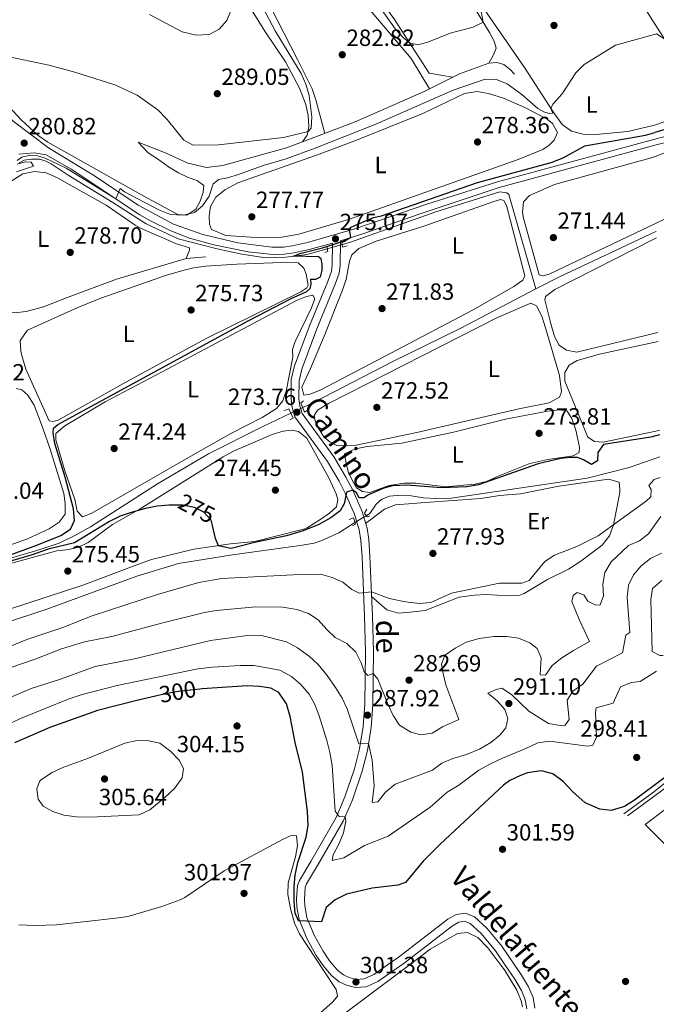
# Model space of a CAD drawing. Extents: x 608516 to 615481, y 664706 to 669442.
# Drawn here: x 611721 to 611993, y 667170 to 667591 of the extents above; entities that cross this region are included whole.
import ezdxf
from ezdxf.enums import TextEntityAlignment as Align

# ---------------------------------------------------------------- set-up
doc = ezdxf.new("R2010")
doc.units = 0
doc.header["$MEASUREMENT"] = 0
for name, pattern in [('DGN Style 2', [82.05805000000001, 49.23483, -32.82322000000001]), ('DGN Style 3', [114.88127000000003, 82.05805000000001, -32.82322000000001]), ('DGN Style 5', [57.440635000000015, 24.617415, -32.82322000000001])]:
    doc.linetypes.add(name, pattern=pattern)
for name, color, linetype in [('Nivel 13', 7, 'Continuous'), ('Nivel 16', 7, 'Continuous'), ('Nivel 17', 7, 'Continuous'), ('Nivel 21', 7, 'Continuous'), ('Nivel 22', 7, 'Continuous'), ('Nivel 36', 7, 'Continuous'), ('Nivel 37', 7, 'Continuous'), ('Nivel 4', 7, 'Continuous'), ('Nivel 41', 7, 'Continuous'), ('Nivel 44', 7, 'Continuous'), ('Nivel 5', 7, 'Continuous'), ('Nivel 7', 7, 'Continuous')]:
    doc.layers.add(name, color=color, linetype=linetype)
doc.styles.add('Style-arial', font='arial.shx', dxfattribs={"bigfont": 'arialbig.shx'})
doc.styles.add('Style-ariali', font='ariali.shx', dxfattribs={"bigfont": 'arialibig.shx'})
doc.styles.add('Style-arialn', font='arialn.shx', dxfattribs={"bigfont": 'arialnbig.shx'})

# ---------------------------------------------------------------- blocks, each defined once
blk = doc.blocks.new('5PATER')
at = {"layer": 'Nivel 7', "linetype": 'Continuous', "lineweight": 0}
h = blk.add_hatch(color=53, dxfattribs=at)
edge = h.paths.add_edge_path()
edge.add_ellipse((0, 0), major_axis=(-1.095731442945027, -1.110710700472634), ratio=0.9994222409660316, start_angle=0, end_angle=360)
blk = doc.blocks.new('5PERFI')
at = {"layer": 'Nivel 17', "linetype": 'Continuous', "lineweight": 0}
h = blk.add_hatch(color=7, dxfattribs=at)
edge = h.paths.add_edge_path()
edge.add_arc((0, 0), 1.55999999938624, 315.0000000018422, 675.0000000018422)

msp = doc.modelspace()

# ---------------------------------------------------------------- linework, layer by layer
at = {"layer": 'Nivel 13', "color": 4, "linetype": 'Continuous', "lineweight": 0, "extrusion": (0.1372066472990639, -0.2420026826319369, 0.960525396611613), "elevation": -77307.73085492621, "flags": 128}
msp.add_lwpolyline([(861539.5584057136, 267899.350196315), (861551.1831990904, 267898.9080561311), (861595.9123106226, 267895.2483175227), (861596.4271271408, 267895.2271492342)], dxfattribs=at)
at = {"layer": 'Nivel 13', "color": 4, "linetype": 'Continuous', "lineweight": 0}
for points in [[(611720.8759999999, 667529.888, 279.574), (611722.889, 667531.139, 279.498), (611726.065, 667531.513, 279.447), (611729.5700000001, 667531.449, 279.498), (611732.202, 667530.6270000001, 279.498), (611734.446, 667529.48, 279.498), (611741.71, 667524.646, 279.194), (611760.9099999999, 667512.997, 278.484), (611775.1570000001, 667503.821, 278.383), (611788.7420000001, 667497.5009999999, 277.724), (611805.4639999999, 667493.229, 276.711), (611815.9920000001, 667490.905, 276.255), (611826.2790000001, 667489.2790000001, 275.799), (611834.737, 667489.5830000001, 275.039), (611843.811, 667490.682, 274.532), (611852.503, 667493.165, 274.29)], [(611858.858, 667494.98, 274.113), (611862.0009999999, 667495.8770000001, 274.025), (611898.8400000001, 667509.03, 273.721), (611926.29, 667517.5149999999, 272.86), (611929.2010000001, 667517.1640000001, 272.86), (611930.105, 667516.4010000001, 272.86), (611941.713, 667476.01, 271.501)], [(611841.993, 667425.3230000001, 271.94), (611846.8999999999, 667427.656, 271.703), (611880.578, 667445.017, 271.512), (611909.277, 667459.1540000001, 271.888), (611941.713, 667476.01, 271.501)], [(611455.324, 667235.946, 278.958), (611467.487, 667245.6000000001, 278.594), (611503.987, 667268.781, 277.986), (611541.4850000001, 667291.3570000001, 276.922), (611575.8, 667313.6599999999, 276.365), (611592.916, 667322.754, 275.909), (611607.3910000001, 667328.1529999999, 275.301), (611629.6470000001, 667335.0889999999, 275.047), (611665.943, 667346.0819999999, 274.794), (611728.392, 667364.2209999999, 273.983), (611737.916, 667367.3230000001, 273.983), (611745.2339999999, 667370.8640000001, 273.983), (611751.291, 667374.287, 273.983), (611779.9310000001, 667392.6799999999, 273.73), (611801.767, 667405.53, 273.021), (611824.983, 667417.237, 272.767), (611836.9650000001, 667422.933, 272.184)], [(611994.6669999999, 667404.2050000001, 275.646), (611981.524, 667399.7110000001, 275.708), (611963.588, 667395.125, 274.714), (611905.4410000001, 667386.605, 275.284), (611898.855, 667386.402, 275.284), (611893.6640000001, 667386.6799999999, 275.284), (611888.3899999999, 667387.5619999999, 275.284), (611883.9099999999, 667387.827, 275.284), (611879.165, 667387.368, 275.284), (611875.7820000001, 667386.1200000001, 275.284), (611873.4070000001, 667384.0630000001, 275.284), (611870.6799999999, 667380.06, 275.284), (611869.202, 667379.1429999999, 275.284)], [(611676.101, 667320.533, 276.171), (611732.6399999999, 667339.1140000001, 275.917), (611771.102, 667353.217, 275.727), (611788.977, 667358.5970000001, 275.411), (611812.0160000001, 667362.328, 275.347), (611840.875, 667366.3219999999, 275.284), (611846.956, 667367.412, 275.284), (611850.196, 667368.5, 275.284), (611857.4240000001, 667371.834, 275.284), (611864.338, 667376.125, 275.284)]]:
    msp.add_polyline3d(points, dxfattribs=at)
at = {"layer": 'Nivel 16', "color": 1, "linetype": 'Continuous', "lineweight": 13}
for points in [[(611813.6699999999, 667611.814, 289.715), (611818.0390000001, 667614.537, 289.563), (611827.3829999999, 667622.8559999999, 289.107), (611841.0109999999, 667631.7110000001, 288.6), (611845.068, 667632.6910000001, 288.499), (611848.101, 667632.905, 288.499), (611851.3770000001, 667632.372, 288.347), (611854.618, 667630.619, 288.093), (611857.5320000001, 667626.463, 287.84), (611866.8929999999, 667610.9850000001, 287.485), (611880.9240000001, 667591.699, 285.965), (611895.9950000001, 667568.2080000001, 284.192)], [(611841.9639999999, 667538.9029999999, 285.053), (611843.9410000001, 667541.75, 284.901), (611844.6529999999, 667545.493, 285.357), (611844.351, 667550.145, 285.712), (611843.284, 667554.8570000001, 286.066), (611840.5719999999, 667561.865, 286.472), (611834.6840000001, 667573.1669999999, 288.195), (611825.8090000001, 667586.236, 288.347), (611810.7420000001, 667610.591, 290.171)], [(611841.9639999999, 667538.9029999999, 283.178), (611864.388, 667547.4210000001, 282.62), (611893.9809999999, 667560.385, 282.924), (611908.996, 667567.996, 283.684), (611921.4880000001, 667572.527, 283.431), (611925.0719999999, 667572.8729999999, 283.279), (611928.01, 667572.0160000001, 283.178), (611930.7139999999, 667569.879, 283.178), (611932.5460000001, 667567.898, 282.873)], [(611809.212, 667498.925, 278.669), (611822.1030000001, 667497.9469999999, 278.821), (611833.104, 667498.135, 278.314), (611840.388, 667499.493, 278.01), (611861.967, 667505.834, 277.757), (611934.061, 667531.395, 278.415), (611944.588, 667535.6680000001, 278.365), (611947.379, 667537.544, 278.365), (611949.4450000001, 667539.685, 278.365), (611950.841, 667542.9569999999, 278.365)], [(611771.7409999999, 667538.815, 284.09), (611783.6200000001, 667534.027, 284.293), (611792.8289999999, 667529.8049999999, 283.888), (611800.949, 667527.9099999999, 283.685), (611807.8019999999, 667528.787, 283.685), (611835.0490000001, 667536.348, 284.597), (611841.9639999999, 667538.9029999999, 285.053)], [(611711.328, 667471.1840000001, 279.486), (611715.0789999999, 667466.5660000001, 278.726), (611718.824, 667465.804, 278.473), (611723.8700000001, 667466.331, 278.409), (611731.217, 667468.402, 278.219), (611741.8030000001, 667472.5260000001, 277.966), (611762.4439999999, 667480.237, 278.029), (611792.1570000001, 667489.098, 277.713), (611800.5989999999, 667489.706, 276.953)], [(611733.5959999999, 667419.665, 276.446), (611735.186, 667419.345, 276.509), (611737.4890000001, 667419.926, 276.509), (611766.395, 667436.203, 276.003), (611800.753, 667454.905, 275.876), (611841.183, 667474.8489999999, 275.369), (611843.8330000001, 667476.514, 275.496), (611844.2790000001, 667477.655, 275.496)]]:
    msp.add_polyline3d(points, dxfattribs=at)
at = {"layer": 'Nivel 21', "color": 1, "linetype": 'DGN Style 2', "lineweight": 0, "elevation": 273.717, "flags": 128}
msp.add_lwpolyline([(611833.8859999999, 667423.888), (611836.122, 667424.7690000001), (611837.962, 667420.7590000001), (611836.48, 667420.0190000001)], dxfattribs=at)
at = {"layer": 'Nivel 21', "color": 7, "linetype": 'DGN Style 3', "lineweight": 0, "extrusion": (-0.2902748998923957, 0.3805094008638404, 0.8780393375849974), "elevation": 76517.41797788948, "flags": 128}
msp.add_lwpolyline([(-891267.3637815071, -139753.737238434), (-891283.0146389906, -139753.338148166), (-891289.397413014, -139753.5554538617)], dxfattribs=at)
at = {"layer": 'Nivel 21', "color": 7, "linetype": 'Continuous', "lineweight": 0, "extrusion": (-0.004299675538560973, -0.003168041670299374, 0.9999857380494176), "elevation": -4444.422180190252, "flags": 128}
msp.add_lwpolyline([(611976.4212671132, 667239.9862668002), (611992.5505780885, 667251.8703264373)], dxfattribs=at)
at = {"layer": 'Nivel 21', "color": 7, "linetype": 'DGN Style 3', "lineweight": 0}
for points in [[(612452.9199999999, 667688, 269.02), (612436.729, 667686.0419999999, 269.02), (612403.337, 667684.7450000001, 269.212), (612391.2320000001, 667683.064, 269.148), (612375.6070000001, 667678.685, 269.02), (612347.058, 667668.0079999999, 269.403), (612329.658, 667663.162, 269.658), (612282.6910000001, 667647.824, 270.422), (612262.6680000001, 667642.213, 270.359), (612220.158, 667626.469, 270.741), (612189.1880000001, 667611.875, 271.06), (612178.7820000001, 667608.5419999999, 271.06), (612150.551, 667603.396, 270.996), (612136.4709999999, 667598.9280000001, 271.187), (612053.5660000001, 667561.6840000001, 272.079), (611999.098, 667541.7660000001, 272.972), (611992.5120000001, 667539.99, 273.091)], [(611992.5120000001, 667539.99, 273.091), (611925.27, 667521.8570000001, 274.31), (611895.0959999999, 667512.3030000001, 274.626), (611864.3300000001, 667501.71, 275.006), (611843.993, 667495.838, 275.576), (611837.702, 667494.459, 275.703), (611833.834, 667493.926, 275.893), (611828.74, 667493.845, 276.526), (611814.219, 667495.7239999999, 277.286), (611799.2860000001, 667499.237, 277.92), (611786.8360000001, 667503.663, 278.87), (611771.6540000001, 667511.774, 279.25), (611752.9539999999, 667524.3060000001, 280.137), (611733.3060000001, 667536.3319999999, 280.643), (611718.2339999999, 667547.774, 281.665), (611710.9040000001, 667554.561, 282.343), (611704.8289999999, 667560.8489999999, 283.053), (611701.6780000001, 667564.719, 283.509), (611697.716, 667570.406, 284.236), (611689.3800000001, 667584.6340000001, 286.612), (611680.5760000001, 667601.9410000001, 287.853)], [(611941.152, 667168.5109999999, 301.832), (611940.4480000001, 667173.0900000001, 301.781), (611938.524, 667177.7, 301.644), (611935.5430000001, 667182.7250000001, 301.55), (611932.55, 667187.1429999999, 301.504), (611927.156, 667195.1100000001, 301.422), (611920.693, 667202.8219999999, 301.455), (611915.3940000001, 667207.612, 301.528), (611911.605, 667209.183, 301.426), (611907.6240000001, 667208.6640000001, 301.426), (611904.0830000001, 667206.595, 301.426), (611883.3300000001, 667190.6070000001, 301.021), (611875.8589999999, 667185.334, 301.09), (611872.4299999999, 667182.9140000001, 301.122), (611868.318, 667181.068, 301.376), (611864.827, 667180.8800000001, 301.376), (611861.8430000001, 667181.632, 301.376), (611859.3970000001, 667182.7679999999, 301.376), (611856.9680000001, 667184.7309999999, 301.193), (611856.6910000001, 667184.956, 301.173), (611853.494, 667188.8260000001, 301.009), (611850.696, 667192.932, 300.868), (611846.8300000001, 667199.764, 300.52), (611843.757, 667207.396, 299.957), (611842.8940000001, 667212.315, 299.297), (611842.777, 667215.2080000001, 298.994), (611843.068, 667220.2080000001, 298.803), (611843.6440000001, 667221.7, 298.741), (611848.371, 667229.4990000001, 298.139), (611859.3459999999, 667248.5279999999, 295.245), (611863.2139999999, 667257.6769999999, 294.183), (611867.365, 667269.852, 292.009), (611869.6370000001, 667278.7679999999, 290.33), (611871.203, 667288.5390000001, 288.694), (611871.987, 667298.3700000001, 287.061), (611872.2039999999, 667320.997, 283.322), (611871.7919999999, 667336.101, 281.052), (611870.74, 667361.7380000001, 277.949), (611870.2509999999, 667368.869, 277.156), (611869.496, 667373.7890000001, 276.803), (611867.369, 667380.892, 276.396), (611863.412, 667389.935, 274.755), (611860.49, 667395.5260000001, 274.278), (611855.446, 667404.1570000001, 273.885), (611841.7110000001, 667422.8400000001, 273.761), (611840.7749999999, 667426.088, 273.761), (611840.4110000001, 667429.0619999999, 273.761), (611840.496, 667436.881, 273.609), (611841.6699999999, 667441.7409999999, 273.655), (611848.0819999999, 667458.9569999999, 273.71), (611855.908, 667478.0390000001, 274.19), (611857.5730000001, 667482.787, 274.213), (611857.9920000001, 667485.929, 274.369), (611858.169, 667496.6440000001, 275.186)]]:
    msp.add_polyline3d(points, dxfattribs=at)
at = {"layer": 'Nivel 21', "color": 7, "linetype": 'Continuous', "lineweight": 0}
for points in [[(611992.5530000001, 667537.412, 273.104), (611999.855, 667539.381, 272.972), (612054.5090000001, 667559.3670000001, 272.079), (612137.3640000001, 667596.5889999999, 271.187), (612151.156, 667600.9650000001, 270.996), (612179.3910000001, 667606.111, 271.06), (612190.1070000001, 667609.544, 271.06), (612221.1270000001, 667624.162, 270.741), (612263.4410000001, 667639.834, 270.359), (612283.416, 667645.4310000001, 270.422), (612330.381, 667660.7690000001, 269.658), (612347.8330000001, 667665.629, 269.403), (612376.3840000001, 667676.3060000001, 269.02), (612391.743, 667680.611, 269.148), (612403.558, 667682.2520000001, 269.212), (612436.9280000001, 667683.547, 269.02), (612453.4450000001, 667685.5449999999, 269.02)], [(611992.5530000001, 667537.412, 273.104), (611925.9210000001, 667519.4439999999, 274.31), (611891.2949999999, 667507.858, 274.676), (611867.6950000001, 667499.6200000001, 274.969), (611858.169, 667496.6440000001, 275.186)], [(611937.747, 667168.315, 301.832), (611937.155, 667172.1640000001, 301.781), (611935.4820000001, 667176.172, 301.644), (611932.6740000001, 667180.905, 301.55), (611928.5360000001, 667187.0149999999, 301.485), (611924.442, 667193.0619999999, 301.422), (611918.2409999999, 667200.4610000001, 301.455), (611913.5519999999, 667204.7, 301.528), (611911.1429999999, 667205.699, 301.426), (611908.743, 667205.3859999999, 301.426), (611905.983, 667203.773, 301.426), (611885.345, 667187.8740000001, 301.021), (611882.0249999999, 667185.531, 301.05), (611874.119, 667179.9510000001, 301.122), (611869.131, 667177.7110000001, 301.376), (611864.496, 667177.462, 301.376), (611860.703, 667178.4180000001, 301.376), (611857.587, 667179.865, 301.376), (611854.29, 667182.53, 301.173), (611852.5860000001, 667184.591, 301.093), (611850.7760000001, 667186.784, 301.009), (611847.81, 667191.1359999999, 300.868), (611843.764, 667198.287, 300.52), (611840.4739999999, 667206.4580000001, 299.957), (611839.51, 667211.9510000001, 299.297), (611839.378, 667215.2380000001, 298.994), (611839.709, 667220.935, 298.803), (611840.584, 667223.202, 298.741), (611845.4480000001, 667231.227, 298.139), (611856.3, 667250.0419999999, 295.245), (611860.0390000001, 667258.8870000001, 294.183), (611864.108, 667270.8200000001, 292.009), (611866.3090000001, 667279.4569999999, 290.33), (611867.8289999999, 667288.943, 288.694), (611868.5930000001, 667298.521, 287.061), (611868.808, 667320.966, 283.322), (611868.398, 667335.9850000001, 281.052), (611867.3489999999, 667361.5519999999, 277.949), (611866.8729999999, 667368.494, 277.156), (611866.176, 667373.04, 276.803), (611864.175, 667379.72, 276.396), (611860.348, 667388.466, 274.755), (611857.5179999999, 667393.882, 274.278), (611852.604, 667402.2890000001, 273.885), (611838.6159999999, 667421.317, 273.761), (611837.4369999999, 667425.4070000001, 273.761), (611837.013, 667428.8729999999, 273.761), (611837.105, 667437.3030000001, 273.609), (611838.4169999999, 667442.7350000001, 273.655), (611844.919, 667460.193, 273.71), (611852.733, 667479.2450000001, 274.19), (611854.253, 667483.581, 274.213), (611854.6000000001, 667486.182, 274.369), (611854.756, 667495.6159999999, 275.102), (611844.746, 667492.885, 275.576), (611838.2350000001, 667491.4580000001, 275.703), (611834.0630000001, 667490.8829999999, 275.893), (611829.179, 667490.7620000001, 276.479), (611818.7209999999, 667491.8640000001, 277.052), (611803.946, 667494.841, 277.681), (611793.6699999999, 667497.7620000001, 278.251), (611785.598, 667500.869, 278.87), (611776.669, 667505.273, 279.086), (611772.3729999999, 667507.737, 279.173), (611743.0860000001, 667527.203, 280.368), (611732.3700000001, 667533.3289999999, 280.643), (611727.199, 667534.264, 280.822), (611720.6950000001, 667533.595, 281.023)]]:
    msp.add_polyline3d(points, dxfattribs=at)
at = {"layer": 'Nivel 21', "color": 1, "linetype": 'DGN Style 2', "lineweight": 0}
for points in [[(611851.0120000001, 667493.8729999999, 275.034), (611852.2660000001, 667494.1440000001, 274.984), (611852.788, 667491.99, 274.933), (611851.4920000001, 667491.565, 274.933)], [(611861.0249999999, 667494.5149999999, 274.629), (611859.031, 667493.8489999999, 274.68), (611858.716, 667495.913, 274.68), (611860.412, 667496.4610000001, 274.68)], [(611844.405, 667424.557, 273.514), (611842.7949999999, 667423.354, 273.565), (611841.1570000001, 667427.3759999999, 273.514), (611842.381, 667428.203, 273.565)], [(611869.443, 667381.865, 276.352), (611868.4680000001, 667380.189, 276.453), (611869.567, 667378.6240000001, 276.504), (611870.6640000001, 667378.9880000001, 276.504)], [(611861.8670000001, 667377.4469999999, 276.605), (611863.709, 667378.105, 276.504), (611864.565, 667375.4110000001, 276.504), (611863.3300000001, 667374.7860000001, 276.504)]]:
    msp.add_polyline3d(points, dxfattribs=at)
at = {"layer": 'Nivel 22', "color": 4, "linetype": 'DGN Style 5', "lineweight": 0, "extrusion": (0.02574233964776479, 0.007352060812068151, 0.9996415753415195), "elevation": 20932.15697498129, "flags": 128}
msp.add_lwpolyline([(473802.0425050897, -771352.1603693515), (473802.0425050897, -771358.7718426366)], dxfattribs=at)
at = {"layer": 'Nivel 22', "color": 4, "linetype": 'DGN Style 5', "lineweight": 0, "extrusion": (0.03954634712734551, 0.01879788576657832, 0.9990409030262927), "elevation": 37013.98000490951, "flags": 128}
msp.add_lwpolyline([(340123.8632097946, -838298.0617168958), (340123.8632097945, -838303.6341867256)], dxfattribs=at)
at = {"layer": 'Nivel 22', "color": 30, "linetype": 'DGN Style 5', "lineweight": 30, "flags": 128}
for points, elevation in [([(611803.3729999999, 667374.875), (611802.808, 667377.1359999999), (611799.7010000001, 667380.6470000001), (611795.723, 667382.6529999999), (611790.788, 667383.557), (611787.2520000001, 667383.5419999999)], 275), ([(611798.031, 667304.912), (611788.757, 667303.8929999999), (611782.6880000001, 667302.808), (611779.067, 667301.9580000001)], 300)]:
    msp.add_lwpolyline(points, dxfattribs=dict(at, elevation=elevation))
at = {"layer": 'Nivel 22', "color": 4, "linetype": 'DGN Style 5', "lineweight": 0, "elevation": 275.284, "flags": 128}
msp.add_lwpolyline([(611869.202, 667379.1429999999), (611864.338, 667376.125)], dxfattribs=at)
at = {"layer": 'Nivel 36', "color": 92, "linetype": 'Continuous', "lineweight": 0, "extrusion": (0.03927902117119171, -0.006712857130901224, 0.9992057325921291), "elevation": 19837.29805518393, "flags": 128}
msp.add_lwpolyline([(761107.3589249877, -490291.9248364943), (761107.3589249877, -490302.1134225589)], dxfattribs=at)
at = {"layer": 'Nivel 36', "color": 92, "linetype": 'Continuous', "lineweight": 0, "extrusion": (0.003705393627851659, 0.01148429013195143, 0.9999271879183144), "elevation": 10230.88137539759, "flags": 128}
msp.add_lwpolyline([(611991.9887027894, 667164.5518467627), (611983.0190237712, 667173.5414395961), (611991.7423640888, 667180.1308741472)], dxfattribs=at)
at = {"layer": 'Nivel 36', "color": 92, "linetype": 'Continuous', "lineweight": 0}
for points in [[(611921.4880000001, 667572.527, 283.478), (611923.581, 667576.0390000001, 283.782), (611924.6399999999, 667578.9890000001, 284.035), (611923.821, 667581.9380000001, 284.238), (611921.842, 667585.6880000001, 284.795), (611903.69, 667615.5079999999, 286.568), (611894.97, 667627.788, 287.257), (611892.5889999999, 667632.145, 287.514), (611889.4269999999, 667640.156, 288.004)], [(611992.416, 667546.03, 275.451), (611980.9439999999, 667543.274, 275.929), (611967.2280000001, 667541.979, 276.317), (611961.8049999999, 667542.199, 276.901), (611956.94, 667543.419, 277.484), (611952.959, 667546.27, 278.262), (611949.0930000001, 667551.73, 279.04), (611936.79, 667570.675, 282.434), (611922.7110000001, 667591.102, 283.448), (611894.56, 667632.0530000001, 287.323)], [(611671.9979999999, 667620.818, 289.377), (611689.037, 667590.3700000001, 287.052), (611696.291, 667577.8319999999, 285.881), (611699.03, 667573.6680000001, 285.422), (611705.2339999999, 667565.919, 284.359), (611721.5660000001, 667548.3870000001, 282.285), (611728.9180000001, 667541.6170000001, 281.788), (611732.994, 667538.7490000001, 281.639), (611774.138, 667515.665, 280.915), (611788.567, 667507.8189999999, 280.054), (611792.541, 667507.5260000001, 280.054), (611796.2579999999, 667510.111, 280.206), (611798.101, 667513.56, 280.51), (611799.425, 667517.2339999999, 280.865), (611799.7220000001, 667520.193, 281.118), (611797.021, 667522.28, 281.371), (611792.726, 667523.824, 281.625), (611788.8729999999, 667525.646, 281.675), (611784.578, 667528.1980000001, 281.889), (611779.925, 667531.6070000001, 282.283), (611775.929, 667534.182, 282.233), (611771.7409999999, 667538.815, 284.09)], [(611851.459, 667542.51, 282.72), (611847.6399999999, 667556.815, 283.378), (611846.006, 667561.521, 283.501), (611839.7069999999, 667574.0449999999, 283.53), (611828.2409999999, 667596.564, 284.138), (611826.963, 667600.503, 284.189), (611827.8090000001, 667604.558, 284.138), (611830.898, 667608.429, 283.885), (611835.8759999999, 667612.0970000001, 283.986), (611840.5460000001, 667614.8870000001, 284.037), (611845.058, 667617.03, 283.986), (611848.72, 667617.612, 283.986), (611851.7890000001, 667617.169, 283.936), (611855.408, 667614.979, 283.936), (611858.27, 667611.7849999999, 283.936), (611869.98, 667596.1599999999, 283.77), (611888.369, 667574.5930000001, 283.502), (611896.1939999999, 667561.507, 283.328)], [(611973.601, 667619.412, 285.069), (611991.7080000001, 667590.639, 280.913)], [(611991.7080000001, 667590.639, 280.913), (611996.479, 667583.06, 279.818), (612005.1240000001, 667568.747, 277.107), (612008.1300000001, 667564.743, 276.123), (612011.5800000001, 667561.2080000001, 275.338), (612015.625, 667558.2509999999, 274.762), (612016.5320000001, 667556.564, 274.762), (612015.5419999999, 667555.031, 274.762), (612007.3060000001, 667551.2309999999, 274.864), (611992.783, 667546.118, 275.436), (611992.416, 667546.03, 275.451)], [(611992.629, 667532.658, 271.071), (612051.557, 667555.5800000001, 271.261), (612078.6640000001, 667568.977, 271.261), (612082.6769999999, 667570.315, 271.261), (612086.362, 667569.185, 271.261), (612089.5050000001, 667566.7490000001, 271.261), (612091.456, 667557, 271.456), (612090.2420000001, 667554.8929999999, 271.261), (611996.8800000001, 667505.939, 271.067), (611993.081, 667504.129, 271.082)], [(611809.212, 667498.925, 278.668), (611802.99, 667501.379, 278.82), (611802.1499999999, 667503.77, 278.82), (611801.967, 667507.159, 278.87), (611802.6089999999, 667511.253, 278.921), (611804.8770000001, 667515.283, 278.921), (611808.665, 667518.4310000001, 278.921), (611814.3389999999, 667521.4269999999, 278.718), (611847.952, 667533.2380000001, 278.313), (611864.2180000001, 667539.2930000001, 278.363), (611893.317, 667551.064, 278.515), (611911.1270000001, 667559.5349999999, 278.566), (611916.6089999999, 667560.44, 278.566), (611921.473, 667559.6370000001, 278.515), (611927.8219999999, 667557.646, 278.515), (611936.952, 667553.558, 278.437), (611946.4280000001, 667548.5530000001, 278.161), (611948.71, 667546.6980000001, 277.958), (611950.841, 667542.9569999999, 277.958)], [(611993.081, 667504.129, 271.082), (611947.3940000001, 667482.358, 271.261), (611944.7790000001, 667481.605, 271.456), (611943.0149999999, 667482.1240000001, 271.65), (611936.31, 667506.314, 271.796), (611935.878, 667508.6470000001, 271.844), (611936.3940000001, 667513.321, 271.65), (611938.956, 667516.0109999999, 271.65), (611949.686, 667520.618, 271.456), (611991.4410000001, 667532.196, 271.067), (611992.629, 667532.658, 271.071)], [(611711.328, 667471.1840000001, 279.486), (611704.7, 667491.4780000001, 279.422), (611703.682, 667496.402, 279.346), (611703.6229999999, 667502.0249999999, 279.232), (611704.78, 667506.8559999999, 279.188), (611705.646, 667508.7309999999, 279.169), (611709.2069999999, 667514.2, 279.042), (611713.6610000001, 667519.1089999999, 279.042), (611717.744, 667522.425, 279.042), (611722.4140000001, 667525.2139999999, 278.979), (611727.382, 667526.244, 278.915), (611732.338, 667525.618, 278.916), (611737.2380000001, 667523.524, 278.759), (611743.4550000001, 667519.906, 278.219), (611757.9979999999, 667511.8119999999, 278.282), (611770.371, 667503.311, 278.579), (611772.683, 667502.05, 278.599), (611788.0179999999, 667495.267, 278.219), (611793.558, 667493.5290000001, 278.318), (611793.6410000001, 667492.628, 278.219), (611792.1570000001, 667489.098, 277.713)], [(611842.5090000001, 667430.571, 273.026), (611841.591, 667434.0689999999, 272.879), (611845.2890000001, 667442.037, 272.646), (611851.1470000001, 667455.845, 272.536), (611858.696, 667474.729, 272.519), (611860.5360000001, 667480.1059999999, 272.519), (611861.9450000001, 667487.844, 272.519), (611863.0120000001, 667490.642, 272.519), (611865.962, 667493.338, 272.519), (611873.409, 667496.379, 272.329), (611893.7590000001, 667502.9070000001, 272.329), (611923.736, 667513.4569999999, 272.582), (611926.486, 667514.2150000001, 272.582), (611928.0260000001, 667513.892, 272.582), (611929.057, 667511.7150000001, 272.582), (611936.973, 667481.646, 273.026), (611936.0590000001, 667479.77, 273.026), (611932.199, 667477.024, 273.152), (611914.811, 667467.1370000001, 273.179), (611876.7390000001, 667446.933, 272.709), (611849.693, 667432.837, 272.899), (611845.1229999999, 667431.017, 272.899), (611842.5090000001, 667430.571, 273.026)], [(611993.8230000001, 667457.4140000001, 271.53), (611959.135, 667448.9839999999, 271.844), (611954.7, 667449.8189999999, 271.844), (611951.625, 667451.952, 272.039), (611949.6359999999, 667455.726, 272.039), (611947.942, 667461.608, 271.844), (611945.477, 667471.432, 272.039), (611945.709, 667472.8230000001, 272.039), (611949.764, 667475.852, 271.595), (611992.3289999999, 667497.4750000001, 271.456), (611993.1799999999, 667497.8859999999, 271.43)], [(611733.5959999999, 667419.665, 276.446), (611723.7250000001, 667441.763, 276.382), (611722.21, 667446.5249999999, 276.351), (611721.5419999999, 667449.307, 276.319), (611721.189, 667453.956, 276.192), (611724.301, 667458.3360000001, 276.129), (611745.834, 667468.0260000001, 275.638), (611755.767, 667472.058, 275.555), (611783.713, 667481.8570000001, 275.617), (611791.2679999999, 667484.118, 275.653), (611795.521, 667485.067, 275.685), (611800.469, 667485.8049999999, 275.682), (611813.905, 667486.669, 275.749), (611833.0989999999, 667487.3500000001, 275.749), (611840.0630000001, 667487.118, 275.749), (611842.413, 667484.9610000001, 275.749), (611843.4180000001, 667482.3260000001, 275.749), (611844.2790000001, 667477.655, 275.496)], [(611837.7720000001, 667446.858, 274.165), (611834.9029999999, 667432.3430000001, 274.165), (611833.5560000001, 667428.1599999999, 274.165), (611830.7849999999, 667424.9650000001, 274.165), (611824.604, 667421.0290000001, 274.165), (611811.243, 667414.2069999999, 274.363), (611794.19, 667404.605, 274.381), (611751.865, 667380.1599999999, 275.242), (611747.942, 667378.578, 275.179), (611745.6240000001, 667381.091, 275.052), (611744.666, 667385.9990000001, 274.928), (611740.3360000001, 667398.21, 274.862), (611736.4210000001, 667411.496, 274.735), (611736.527, 667414.2420000001, 274.609), (611740.2609999999, 667417.5660000001, 274.545), (611757.5519999999, 667427.716, 274.484), (611781.9920000001, 667440.547, 274.229), (611839.358, 667471.0460000001, 274.355), (611843.675, 667472.852, 274.165), (611846.388, 667473.354, 274.165), (611847.2350000001, 667471.7760000001, 274.165), (611845.764, 667467.9920000001, 274.229), (611838.73, 667453.557, 274.292), (611837.592, 667450.1969999999, 274.355), (611837.7720000001, 667446.858, 274.165)], [(611864.868, 667409.3, 272.899), (611859.5079999999, 667408.96, 272.962), (611856.655, 667409.1610000001, 272.962), (611853.628, 667410.723, 272.962), (611851.0789999999, 667412.818, 272.962), (611848.7490000001, 667416.4979999999, 272.962), (611847.3600000001, 667419.6699999999, 272.899), (611846.8829999999, 667421.9280000001, 272.772), (611848.334, 667424.1880000001, 272.836), (611853.0519999999, 667427.031, 272.836), (611925.3019999999, 667463.828, 272.541), (611939.5320000001, 667469.9610000001, 272.519), (611941.979, 667468.825, 272.582), (611944.159, 667464.324, 272.581), (611945.7919999999, 667459.4110000001, 272.608), (611951.7609999999, 667438.959, 272.772), (611952.6410000001, 667432.054, 272.899), (611951.753, 667429.723, 273.026), (611947.3230000001, 667427.405, 273.152), (611934.311, 667424.7720000001, 273.089), (611890.7380000001, 667414.656, 272.933), (611864.868, 667409.3, 272.899)], [(611994.4850000001, 667415.7, 273.582), (611992.8999999999, 667415.2579999999, 273.595), (611970.3800000001, 667410.581, 273.595), (611966.693, 667410.7919999999, 273.595), (611963.9369999999, 667412.686, 273.595), (611954.0279999999, 667436.611, 273.206), (611954.033, 667440.338, 273.206), (611955.906, 667443.5020000001, 273.206), (611959.2749999999, 667445.4180000001, 272.622), (611968.9180000001, 667448.074, 272.451), (611993.885, 667453.4850000001, 272.443)], [(611719.507, 667433.416, 276.826), (611721.969, 667432.94, 276.762), (611724.531, 667430.5930000001, 276.762), (611727.169, 667426.345, 276.762), (611730.8319999999, 667416.935, 276.703), (611734.098, 667407.497, 276.636), (611739.888, 667388.646, 276.636), (611740.4720000001, 667384.415, 276.636), (611740.467, 667379.797, 276.699), (611737.868, 667376.257, 276.762), (611733.685, 667373.514, 276.76), (611724.318, 667369.1880000001, 277.013), (611705.906, 667362.578, 277.041)], [(611859.845, 667405.5279999999, 274.419), (611864.618, 667407.6270000001, 274.357), (611869.5190000001, 667408.6910000001, 274.259), (611884.4299999999, 667410.044, 273.93), (611906.3859999999, 667414.7390000001, 273.659), (611928.615, 667420.304, 273.849), (611946.696, 667423.767, 273.912), (611951.7919999999, 667424.2960000001, 274.103), (611955.0179999999, 667423.76, 274.103), (611957.067, 667420.5719999999, 274.166), (611958.8049999999, 667415.642, 274.546), (611960.2609999999, 667408.4140000001, 274.609), (611960.2350000001, 667406.078, 274.609), (611957.672, 667404.6710000001, 274.609), (611946.7849999999, 667403.1740000001, 274.673), (611939.145, 667401.3700000001, 274.673), (611925.5120000001, 667396.033, 274.736), (611920.5109999999, 667393.7339999999, 274.736), (611915.642, 667392.575, 274.736), (611903.2350000001, 667391.361, 274.57), (611890.31, 667392.9650000001, 274.356), (611885.31, 667393.007, 274.248), (611879.004, 667391.97, 274.35), (611870.683, 667389.013, 274.356), (611867.6170000001, 667389.405, 274.356), (611865.048, 667390.9410000001, 274.356), (611863.2590000001, 667393.9909999999, 274.356), (611861.6429999999, 667397.6070000001, 274.356), (611860.6669999999, 667400.6499999999, 274.356), (611859.845, 667405.5279999999, 274.419)], [(611716.4909999999, 667358.452, 275.074), (611736.9439999999, 667364.0220000001, 274.947), (611741.987, 667364.5989999999, 274.947), (611746.146, 667365.584, 274.884), (611750.247, 667367.6329999999, 274.821), (611760.7390000001, 667375.354, 274.821), (611772.5090000001, 667381.977, 274.631), (611808.044, 667404.244, 274.061), (611812.439, 667406.6130000001, 274.012), (611828.9410000001, 667413.7960000001, 273.871), (611833.685, 667415.219, 273.934), (611837.1599999999, 667415.712, 273.934), (611840.1910000001, 667415.013, 273.934), (611843.7930000001, 667412.213, 273.997), (611853.193, 667395.2490000001, 274.214), (611856.267, 667388.456, 274.331), (611857.03, 667386.0349999999, 274.377), (611856.4909999999, 667382.8600000001, 274.631), (611853.443, 667380.1070000001, 274.694), (611849.3030000001, 667377.3060000001, 274.699), (611843.8800000001, 667373.9280000001, 274.638), (611842.342, 667373.317, 274.631), (611821.551, 667368.0619999999, 274.678), (611811.1710000001, 667367.0160000001, 274.694), (611795.5120000001, 667364.7490000001, 274.821), (611777.388, 667360.351, 275.583), (611769.9010000001, 667357.7110000001, 275.891), (611748.4739999999, 667349.547, 276.213), (611676.0249999999, 667325.8840000001, 276.397)], [(611868.909, 667375.7479999999, 276.69), (611877.0009999999, 667381.868, 276.436), (611881.6089999999, 667383.669, 276.423), (611894.4510000001, 667384.7890000001, 276.563), (611918.1640000001, 667386.3740000001, 276.436), (611926.061, 667387.6640000001, 276.499), (611935.047, 667388.504, 276.499), (611951.469, 667391.6740000001, 276.499), (611972.7690000001, 667394.702, 276.816), (611977.2050000001, 667393.369, 277.513), (611977.5719999999, 667390.344, 277.893), (611977.494, 667388.97, 278.4), (611974.773, 667375.236, 280), (611973.0889999999, 667370.4380000001, 280.351), (611970.013, 667366.446, 280.62), (611960.8999999999, 667359.6969999999, 280.886), (611955.5449999999, 667356.226, 280.886), (611946.608, 667351.794, 280.823), (611936.645, 667345.7790000001, 280.703), (611934.743, 667345.064, 280.696), (611929.75, 667344.8130000001, 280.437), (611920.412, 667345.4569999999, 280.38), (611915.425, 667345.165, 280.245), (611908.9439999999, 667344.3119999999, 279.872), (611894.395, 667338.622, 279.873), (611887.994, 667337.8200000001, 279.936), (611883.0109999999, 667337.476, 280.245), (611877.889, 667338.898, 280.19), (611871.4450000001, 667344.5390000001, 280.03)], [(611720.646, 667204.226, 302.305), (611727.7649999999, 667203.95, 302.255), (611736.7820000001, 667204.2350000001, 302.103), (611762.1769999999, 667207.0360000001, 301.977), (611767.237, 667207.808, 302.001), (611781.8060000001, 667212.0989999999, 302.023), (611789.679, 667214.9280000001, 302.222), (611791.612, 667215.9240000001, 302.255), (611808.456, 667227.236, 302.103), (611833.3530000001, 667240.7080000001, 301.697), (611837.0660000001, 667242.4310000001, 301.495), (611839.362, 667242.199, 301.444), (611839.8360000001, 667238.115, 301.241), (611838.875, 667233.212, 301.041), (611835.7250000001, 667222.163, 300.836), (611835.587, 667217.158, 300.884), (611836.7790000001, 667211.1070000001, 300.887), (611838.537, 667204.8589999999, 300.887), (611840.675, 667200.338, 300.972), (611850.994, 667184.541, 301.653)], [(611850.81, 667159.4269999999, 302.005), (611885.7350000001, 667185.649, 301.853), (611896.538, 667193.76, 301.806), (611908.2039999999, 667200.429, 301.705), (611912.443, 667200.861, 301.654), (611916.923, 667198.7180000001, 301.705), (611921.067, 667194.324, 301.705), (611926.7080000001, 667186.9569999999, 301.705), (611928.2620000001, 667184.9280000001, 301.705), (611933.507, 667176.3230000001, 301.705), (611935.4280000001, 667171.6440000001, 301.705), (611935.925, 667169.146, 301.705)], [(611850.994, 667184.541, 301.653), (611856.256, 667176.487, 302.001), (611856.814, 667173.676, 302.204), (611854.916, 667171.2390000001, 302.305), (611839.3859999999, 667157.5090000001, 302.745)]]:
    msp.add_polyline3d(points, dxfattribs=at)
at = {"layer": 'Nivel 4', "color": 30, "linetype": 'Continuous', "lineweight": 30, "flags": 128}
for points, elevation in [([(612003.5619999999, 667546.233), (611992.4650000001, 667542.9580000001)], 275), ([(611716.291, 667362.0449999999), (611728.2960000001, 667366.435), (611738.5989999999, 667370.6070000001), (611742.8, 667373.287), (611744.466, 667377.0760000001), (611743.9880000001, 667382.047), (611740.513, 667395.527), (611736.092, 667409.987), (611735.3360000001, 667414.577), (611735.487, 667416.4880000001), (611737.3659999999, 667418.111), (611818.635, 667462.3970000001), (611837.021, 667471.953), (611843.774, 667474.9180000001), (611845.227, 667476.202), (611845.581, 667477.8700000001), (611845.521, 667480.1499999999), (611847.615, 667480.1359999999), (611849.648, 667481.2609999999), (611850.3859999999, 667484.0279999999), (611850.3759999999, 667486.565), (611849.9369999999, 667488.825), (611848.6810000001, 667489.7720000001), (611838.01, 667489.979), (611840.838, 667491.192), (611850.4040000001, 667493.6529999999), (611856.334, 667495.433), (611860.689, 667497), (611862.5320000001, 667498.1140000001), (611862.3130000001, 667499.815), (611861.7749999999, 667501.5619999999), (611862.433, 667502.2949999999), (611864.229, 667503.0900000001), (611872.29, 667506.506), (611875.6969999999, 667507.345), (611916.699, 667521.4950000001), (611948.1429999999, 667530.115), (611953.3, 667532.034), (611962.551, 667537.1969999999), (611988.5700000001, 667541.808), (611992.4650000001, 667542.9580000001)], 275), ([(611994.5160000001, 667413.7239999999), (611990.7609999999, 667412.638), (611970.503, 667409.466), (611968.145, 667406.135), (611968.02, 667402.5760000001), (611965.379, 667400.9750000001), (611962.038, 667402.9510000001), (611959.443, 667404.0160000001), (611956.274, 667403.9720000001), (611952.3670000001, 667403.507), (611942.6259999999, 667401.229), (611917.0730000001, 667392.277), (611912.146, 667391.413), (611901.3489999999, 667390.983), (611886.477, 667392.1410000001), (611880.415, 667391.824), (611876.6229999999, 667390.79), (611870.115, 667387.9650000001), (611868.0900000001, 667386.713), (611866.186, 667386.737), (611864.9909999999, 667388.8929999999), (611863.412, 667389.935), (611860.666, 667389.0889999999), (611859.788, 667384.2209999999), (611858.047, 667381.209), (611854.051, 667378.1950000001), (611848.8319999999, 667375.3160000001), (611842.128, 667372.629), (611835.03, 667370.5149999999), (611821.419, 667367.6869999999), (611811.365, 667365.119), (611806.0590000001, 667366.2760000001), (611804.7490000001, 667369.3759999999), (611803.3729999999, 667374.875)], 275), ([(611787.2520000001, 667383.5419999999), (611784.801, 667383.5320000001), (611779.8200000001, 667383.1030000001), (611774.8489999999, 667382.226), (611768.6200000001, 667380.5220000001), (611763.9210000001, 667378.825), (611759.4550000001, 667376.6140000001), (611744.4680000001, 667367.4539999999), (611733.1329999999, 667364.7479999999), (611726.409, 667362.419), (611689.6950000001, 667351.693)], 275), ([(611996.841, 667267.237), (611983.757, 667257.4340000001), (611979.5889999999, 667254.7220000001), (611973.906, 667253.0959999999), (611968.962, 667253.6130000001), (611962.672, 667256.396), (611957.395, 667261.024), (611953.3870000001, 667265.435), (611948.898, 667268.6810000001), (611944.004, 667269.953), (611942.9310000001, 667269.9439999999), (611938.0619999999, 667269.121), (611935.104, 667268.0630000001), (611930.5149999999, 667265.871), (611927.783, 667263.862), (611900.7280000001, 667238.6780000001), (611893.517, 667231.4539999999), (611885.9469999999, 667222.277), (611882.646, 667221.1470000001), (611871.7390000001, 667219.923), (611860.6540000001, 667217.2949999999), (611855.9040000001, 667214.8189999999), (611852.0700000001, 667211.5689999999), (611850.0050000001, 667205.4299999999), (611840.1410000001, 667205.95), (611838.821, 667209.2409999999), (611838.406, 667214.2250000001), (611838.4029999999, 667220.5079999999), (611838.7930000001, 667225.4909999999), (611839.9820000001, 667230.8630000001), (611843.537, 667241.717), (611844.3659999999, 667246.6599999999), (611844.021, 667252.585), (611841.923, 667269.3910000001), (611838.818, 667282.119), (611836.628, 667293.291), (611835.003, 667298.7220000001), (611831.828, 667303.4979999999), (611828.4299999999, 667305.344), (611823.48, 667306.057), (611818.19, 667306.3), (611799.0789999999, 667305.027), (611798.031, 667304.912)], 300), ([(611779.067, 667301.9580000001), (611771.121, 667300.092), (611754.3319999999, 667295.774), (611733.9550000001, 667288.6089999999), (611718.8759999999, 667281.994)], 300)]:
    msp.add_lwpolyline(points, dxfattribs=dict(at, elevation=elevation))
at = {"layer": 'Nivel 5', "color": 30, "linetype": 'Continuous', "lineweight": 0, "flags": 128}
for points, elevation in [([(612054.8400000001, 667671.7509999999), (612040.209, 667665.821), (612036.0819999999, 667662.9979999999), (612027.4709999999, 667656.5619999999), (612023.577, 667653.004), (612020.5260000001, 667649.05), (612018.8300000001, 667644.01), (612019.3049999999, 667639.706), (612021.362, 667636.385), (612034.112, 667627.101), (612044.342, 667616.0490000001), (612049.9580000001, 667607.283), (612051.743, 667602.6070000001), (612051.307, 667598.8589999999), (612049.0090000001, 667594.4890000001), (612045.483, 667591.686), (612031.5519999999, 667584.388), (612011.923, 667576.1669999999), (612007.0560000001, 667575.0079999999), (612003.919, 667576.1470000001), (611997.7039999999, 667582.2209999999), (611993.192, 667585.0560000001), (611991.8030000001, 667584.669)], 280), ([(611869.331, 667604.6429999999), (611881.662, 667587.1370000001), (611884.923, 667583.4610000001), (611887.6410000001, 667581.2280000001), (611891.237, 667580.4070000001), (611895.426, 667581.521), (611905.051, 667585.3389999999), (611914.827, 667587.95), (611919.182, 667590.057), (611918.3160000001, 667594.6440000001)], 285), ([(611776.4839999999, 667593.338), (611790.5, 667585.95), (611796.5, 667584.4610000001), (611802.0619999999, 667584.825), (611806.256, 667587.017), (611809.5889999999, 667590.794), (611812.9610000001, 667599.1140000001)], 290), ([(611833.77, 667540.817), (611844.3530000001, 667543.355), (611845.6059999999, 667544.818), (611845.855, 667549.588), (611844.791, 667558.7280000001), (611843.375, 667563.565), (611841.358, 667568.131), (611830.166, 667586.4169999999), (611824.9990000001, 667596.3500000001)], 285), ([(611947.3700000001, 667551.0349999999), (611948.888, 667551.1170000001), (611948.0160000001, 667553.163), (611948.933, 667554.9880000001), (611952.8640000001, 667559.3640000001), (611958.7409999999, 667568.3759999999), (611962.2380000001, 667571.9550000001), (611975.7649999999, 667580.1950000001), (611991.8030000001, 667584.669)], 280), ([(611717.243, 667575.054), (611733.5360000001, 667571.6840000001), (611744.6680000001, 667568.733), (611761.646, 667563.244), (611771.273, 667558.817), (611780.0490000001, 667552.551), (611784.037, 667548.4750000001), (611791.149, 667539.5930000001), (611795.1969999999, 667537.4650000001), (611806.0320000001, 667537.669), (611833.77, 667540.817)], 285), ([(611719.94, 667530.905), (611721.959, 667532.283), (611725.463, 667533.1699999999), (611728.712, 667532.9010000001), (611731.933, 667531.997), (611740.94, 667527.6170000001), (611762.1669999999, 667514.52), (611763.9580000001, 667518.929), (611765.871, 667517.574), (611780.5619999999, 667509.804), (611785.551, 667507.854), (611790.898, 667507.5079999999), (611795.74, 667508.713), (611799.118, 667511.504), (611802.065, 667515.6599999999), (611803.7479999999, 667520.888), (611806.183, 667522.7960000001), (611809.8230000001, 667523.5), (611814.6159999999, 667524.9210000001), (611825.0689999999, 667528.7590000001), (611834.9199999999, 667531.699), (611847.3219999999, 667536.1810000001), (611873.3060000001, 667546.4269999999), (611906.3049999999, 667560.932), (611919.9369999999, 667565.7280000001), (611924.827, 667565.611), (611929.433, 667563.669), (611935.642, 667559.155), (611942.5009999999, 667553.119), (611945.0460000001, 667551.797), (611947.3700000001, 667551.0349999999)], 280), ([(611719.6410000001, 667526.149), (611726.9310000001, 667528.5719999999), (611725.953, 667530.2320000001), (611723.3470000001, 667530.345), (611719.963, 667529.321)], 280), ([(611994.8060000001, 667395.4639999999), (611992.1540000001, 667394.594), (611989.943, 667391.9410000001), (611990.9469999999, 667390.2690000001), (611990.8030000001, 667387.0989999999), (611988.932, 667385.4299999999), (611968.257, 667370.5449999999), (611959.1089999999, 667365.8759999999), (611949.658, 667362.2069999999), (611945.462, 667359.4890000001), (611938.7860000001, 667351.4310000001), (611935.7139999999, 667350.2209999999), (611926.0689999999, 667350.2010000001), (611905.5590000001, 667345.9210000001), (611896.699, 667342.0179999999), (611891.71, 667341.5149999999), (611886.003, 667342.2590000001), (611878.9110000001, 667343.7209999999), (611871.3600000001, 667346.6100000001), (611866.068, 667345.943), (611863.003, 667347.49), (611859.1499999999, 667350.7069999999), (611854.568, 667352.7069999999), (611849.6259999999, 667354.031), (611837.8630000001, 667353.8640000001), (611807.5009999999, 667352.2309999999), (611797.567, 667350.4610000001), (611792.2520000001, 667349.01), (611779.9610000001, 667345.415), (611752.02, 667336.2760000001), (611739.4310000001, 667331.3019999999), (611724.1229999999, 667326.1440000001), (611712.561, 667321.4780000001)], 280), ([(611995.071, 667378.7579999999), (611989.7649999999, 667371.3319999999), (611985.9029999999, 667368.2760000001), (611981.25, 667366.328), (611973.78, 667359.3670000001), (611971.2010000001, 667354.8119999999), (611970.2679999999, 667349.7690000001), (611970.588, 667344.767), (611969.1470000001, 667340.926), (611967.344, 667340.908), (611963.9099999999, 667342.554), (611962.0900000001, 667345.3060000001), (611959.3700000001, 667346.311), (611957.663, 667344.9909999999), (611957.0730000001, 667342.345), (611960.2239999999, 667334.75), (611964.541, 667325.2779999999), (611957.7050000001, 667321.4839999999), (611952.74, 667318.298), (611948.663, 667315.0970000001), (611945.7790000001, 667310.9450000001), (611943.4920000001, 667311.0120000001), (611943.9210000001, 667318.3289999999), (611942.2450000001, 667322.361), (611939.132, 667324.794), (611934.2690000001, 667326.7509999999), (611929.3119999999, 667327.435), (611923.648, 667327.4070000001), (611917.4720000001, 667326.5419999999), (611911.912, 667324.973), (611907.098, 667322.493), (611903.094, 667319.5789999999), (611902.5930000001, 667319.0149999999), (611901.379, 667315.6510000001), (611902.04, 667311.6270000001), (611903.156, 667306.7509999999), (611908.6980000001, 667291.902), (611901.8119999999, 667288.844), (611897.388, 667286.1950000001), (611892.4469999999, 667285.416), (611888.173, 667286.5220000001), (611883.3160000001, 667289.558), (611880.6799999999, 667293.7280000001), (611878.5290000001, 667298.2420000001), (611874.138, 667309.169), (611872.1140000001, 667311.615), (611869.878, 667310.733), (611868.2080000001, 667312.2919999999), (611866.9809999999, 667316.2209999999), (611864.7679999999, 667320.6950000001), (611860.837, 667324.5050000001), (611855.9310000001, 667327.041), (611852.2820000001, 667330.459), (611848.6140000001, 667334.5109999999), (611844.48, 667337.3219999999), (611839.453, 667339.0079999999), (611833.473, 667340.0360000001), (611821.925, 667340.1100000001), (611804.95, 667338.496), (611800.017, 667337.679), (611782.233, 667333.344), (611760.385, 667327.463), (611748.774, 667325.186), (611738.8430000001, 667322.1270000001), (611727.6540000001, 667317.78), (611717.2849999999, 667314.163)], 285), ([(611995.321, 667363.0009999999), (611990.5889999999, 667360.7890000001), (611986.7080000001, 667357.602), (611983.408, 667353.818), (611981.21, 667349.325), (611980.6270000001, 667344.288), (611981.828, 667329.1359999999), (611980.159, 667328.0789999999), (611978.6300000001, 667320.4950000001), (611967.5560000001, 667314.8360000001), (611961.676, 667307.119), (611957.5009999999, 667304.047), (611955.094, 667300.1799999999), (611955.8430000001, 667292.038), (611954.2490000001, 667289.6000000001), (611952.04, 667289.351), (611947.024, 667290.2849999999), (611938.663, 667295.5700000001), (611931.2039999999, 667302.587), (611927.047, 667305.4110000001), (611924.7350000001, 667304.7760000001), (611921.138, 667303.2490000001), (611925.121, 667299.976), (611928.4539999999, 667296.271), (611929.655, 667292.3559999999), (611928.788, 667288.44), (611926.2930000001, 667285.324), (611922.435, 667282.1440000001), (611917.5989999999, 667279.267), (611912.023, 667277.0689999999), (611906.217, 667275.3600000001), (611901.5090000001, 667273.2660000001), (611897.419, 667270.3759999999), (611881.5079999999, 667264.257), (611877.4380000001, 667260.929), (611874.112, 667256.754), (611871.649, 667256.557), (611872.4750000001, 667263.5789999999), (611871.757, 667274.513), (611870.1740000001, 667281.7320000001), (611865.929, 667281.629), (611861.0020000001, 667296.5220000001), (611858.8559999999, 667301.038), (611855.98, 667305.6370000001), (611852.4340000001, 667310.7110000001), (611848.5590000001, 667315.513), (611844.8840000001, 667318.8999999999), (611839.838, 667322.6259999999), (611835.101, 667325.125), (611824.358, 667327.906), (611819.3530000001, 667328.0179999999), (611802.6570000001, 667325.719), (611770.0619999999, 667317.9310000001), (611753.2749999999, 667314.6159999999), (611738.429, 667309.2660000001), (611725.875, 667305.2080000001), (611716, 667300.967)], 290), ([(611996.013, 667319.3740000001), (611994.635, 667319.3640000001), (611991.4110000001, 667320.9950000001), (611990.781, 667343.212), (611991.56, 667348.0050000001), (611995.507, 667351.317)], 295), ([(611993.271, 667312.642), (611986.189, 667308.1950000001), (611982.5260000001, 667307.763), (611977.8910000001, 667305.872), (611974.6880000001, 667298.9010000001), (611967.453, 667296.943), (611967.135, 667294.9680000001), (611967.638, 667284.466), (611965.9850000001, 667281.0149999999), (611963.855, 667280.5190000001), (611947.5009999999, 667282.6799999999), (611942.547, 667282.0590000001), (611937.396, 667279.534), (611927.342, 667275.439), (611922.3319999999, 667273.075), (611917.345, 667270.2690000001), (611908.689, 667263.906), (611903.7069999999, 667260.906), (611896.439, 667254.551), (611878.4850000001, 667242.1059999999), (611868.342, 667238.065), (611859.551, 667232.896), (611854.6470000001, 667231.7579999999), (611854.986, 667234.0449999999), (611857.463, 667238.682), (611859.496, 667243.541), (611860.405, 667248.5519999999), (611860.128, 667250.379), (611857.581, 667250.558), (611855.8770000001, 667252.7490000001), (611854.5530000001, 667272.3289999999), (611853.618, 667277.8970000001), (611852.254, 667283.014), (611849.1059999999, 667293.5490000001), (611847.1950000001, 667298.3929999999), (611844.7309999999, 667302.74), (611841.2150000001, 667306.95), (611837.166, 667310.283), (611832.2550000001, 667313.1259999999), (611821.1140000001, 667315.061), (611815.2790000001, 667315.0630000001), (611803.396, 667314.294), (611797.2180000001, 667313.5800000001), (611762.655, 667306.449), (611747.7450000001, 667302.706), (611741.781, 667300.6910000001), (611722.145, 667292.6880000001), (611706.9979999999, 667285.8729999999)], 295), ([(611772.1540000001, 667251.264), (611776.683, 667253.318), (611783.0430000001, 667258.5549999999), (611787.152, 667262.476), (611790.5179999999, 667267.098), (611791.0050000001, 667270.993), (611789.163, 667274.5719999999), (611785.662, 667278.3160000001), (611780.97, 667281.8049999999), (611776.2820000001, 667282.8829999999), (611771.28, 667282.9439999999), (611765.9340000001, 667281.8800000001), (611750.4580000001, 667275.4990000001), (611739.4739999999, 667271.5079999999), (611734.9639999999, 667269.3630000001), (611729.9780000001, 667266.014), (611729.5220000001, 667265.5160000001), (611728.298, 667262.342), (611728.8570000001, 667257.868), (611731.108, 667254.9450000001), (611735.165, 667252.6270000001), (611739.9210000001, 667251.0819999999), (611745.2860000001, 667250.354), (611751.135, 667250.192), (611772.1540000001, 667251.264)], 305)]:
    msp.add_lwpolyline(points, dxfattribs=dict(at, elevation=elevation))

# ---------------------------------------------------------------- block references
at = {"layer": 'Nivel 17', "color": 7, "linetype": 'Continuous', "lineweight": 0}
msp.add_blockref('5PERFI', (611980, 667180, 303.334), dxfattribs=at)
at = {"layer": 'Nivel 7', "color": 53, "linetype": 'Continuous', "lineweight": 0}
for p in [(611949.405, 667588.6710000001, 281.828), (611858.9029999999, 667576.152, 282.818), (611805.493, 667559.4909999999, 289.052), (611916.716, 667538.8389999999, 278.364), (611722.9510000001, 667538.3700000001, 280.822), (611820.2280000001, 667506.869, 277.77), (611856.0009999999, 667497.419, 275.065), (611949.1499999999, 667497.9750000001, 271.437), (611742.6410000001, 667491.6440000001, 278.697), (611875.912, 667467.629, 271.833), (611794.298, 667467.0249999999, 275.729), (611873.69, 667425.3929999999, 272.525), (611839.5149999999, 667423.3400000001, 273.761), (611943.0460000001, 667414.297, 273.812), (611761.416, 667407.798, 274.244), (611830.321, 667390.0149999999, 274.453), (611897.659, 667362.977, 277.926), (611741.584, 667355.409, 275.447), (611887.459, 667308.7760000001, 282.688), (611930.1170000001, 667298.815, 291.099), (611869.6799999999, 667293.8260000001, 287.922), (611813.9340000001, 667289.2039999999, 304.152), (611984.7520000001, 667275.76, 298.412), (611757.3030000001, 667266.5719999999, 305.636), (611927.4140000001, 667236.48, 301.59), (611816.932, 667217.638, 301.974), (611864.763, 667179.7609999999, 301.376)]:
    msp.add_blockref('5PATER', p, dxfattribs=at)

# ---------------------------------------------------------------- texts
at = {"layer": 'Nivel 37', "color": 92, "linetype": 'Continuous', "lineweight": 0, "style": 'Style-arialn'}
for s, p in [('L', (611965.5311597835, 667554.811001, 278.01)), ('L', (611875.3071597833, 667529.000001, 278.151)), ('L', (611731.0611597833, 667497.487001, 278.839)), ('L', (611908.3071597833, 667494.591001, 272.622)), ('L', (611767.6381597833, 667456.7750009999, 275.768)), ('L', (611923.6781597834, 667441.842001, 272.821)), ('L', (611795.0981597833, 667433.156001, 274.282)), ('L', (611908.2501597833, 667405.2550009999, 274.083)), ('Er', (611942.5868385227, 667376.743001, 278.088))]:
    msp.add_text(s, height=7.000002, dxfattribs=at).set_placement(p, align=Align.MIDDLE_CENTER)
at = {"layer": 'Nivel 41', "color": 7, "linetype": 'Continuous', "lineweight": 0, "style": 'Style-arial'}
for s, p in [('282.82', (611860.7039999999, 667579.902, 282.818)), ('289.05', (611807.2280000001, 667563.2409999999, 289.052)), ('280.82', (611724.7520000001, 667542.1200000001, 280.822)), ('278.36', (611918.452, 667542.5889999999, 278.364)), ('277.77', (611822.03, 667510.619, 277.77)), ('275.07', (611857.8019999999, 667501.169, 275.065)), ('271.44', (611950.8859999999, 667501.7250000001, 271.437)), ('278.70', (611744.3759999999, 667495.3940000001, 278.697)), ('275.73', (611796.034, 667470.7749999999, 275.729)), ('271.83', (611877.648, 667471.379, 271.833)), ('278.02', (611694.094, 667436.8970000001, 278.02)), ('272.52', (611875.4920000001, 667429.1429999999, 272.525)), ('273.76', (611810.023, 667426.429, 273.761)), ('273.81', (611944.8759999999, 667418.047, 273.812)), ('274.24', (611763.152, 667411.548, 274.244)), ('274.45', (611803.9680000001, 667396.0789999999, 274.453)), ('276.04', (611702.21, 667386.2990000001, 276.041)), ('277.93', (611899.3940000001, 667366.727, 277.926)), ('275.45', (611743.3200000001, 667359.159, 275.447)), ('282.69', (611889.1939999999, 667312.5260000001, 282.688)), ('291.10', (611931.852, 667302.565, 291.099)), ('287.92', (611871.4820000001, 667297.5760000001, 287.922)), ('298.41', (611960.6140000001, 667284.639, 298.412)), ('304.15', (611788.1240000001, 667277.9780000001, 304.152)), ('305.64', (611754.8470000001, 667255.3459999999, 305.636)), ('301.59', (611929.1499999999, 667240.23, 301.59)), ('301.97', (611791.1880000001, 667223.185, 301.974)), ('301.38', (611866.4979999999, 667183.5109999999, 301.376))]:
    msp.add_text(s, height=7.000002, dxfattribs=at).set_placement(p)
at = {"layer": 'Nivel 41', "color": 7, "linetype": 'Continuous', "lineweight": 0, "style": 'Style-ariali'}
for s, rotation, p in [('275', 333.2394008211352, (611796.6485947978, 667382.1862500065, 275)), ('300', 10.13610750273187, (611788.5471613766, 667303.8555523152, 300))]:
    msp.add_text(s, height=7.000002, rotation=rotation, dxfattribs=at).set_placement(p, align=Align.MIDDLE_CENTER)
at = {"layer": 'Nivel 44', "color": 7, "linetype": 'Continuous', "lineweight": 0, "style": 'Style-ariali'}
for s, rotation, p in [('Camino', 303.7961611133746, (611854.3551870049, 667407.5762378513, 273.446)), ('de', 270.4192722132499, (611873.3554854542, 667327.3513229091, 282.296)), ('Valdelafuente', 310.2364166630856, (611930.1834069144, 667193.8832141391, 301.525))]:
    msp.add_text(s, height=9, rotation=rotation, dxfattribs=at).set_placement(p, align=Align.CENTER)

doc.saveas('drawing.dxf')
